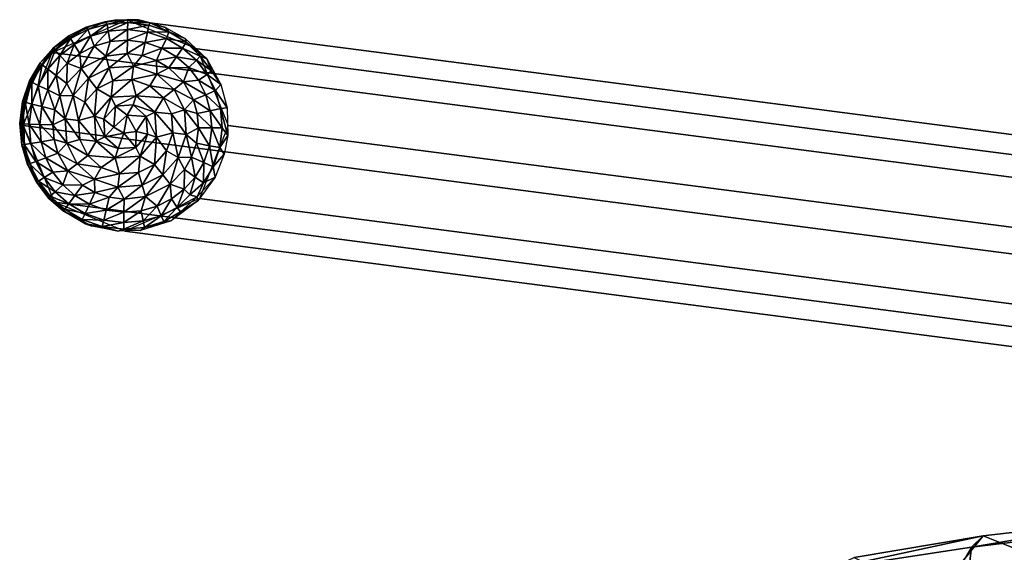
# Model space of a CAD drawing. Units: inches. Extents: x -10.8 to 9.6, y -11.8 to 11.8.
# Drawn here: x -8.9 to -5.9, y 9.4 to 11 of the extents above; entities that cross this region are included whole.
import ezdxf

# ---------------------------------------------------------------- set-up
doc = ezdxf.new("R2010")
doc.units = ezdxf.units.IN
doc.header["$MEASUREMENT"] = 0
for name, color, linetype in [('SEAT-BASE', 5, 'Continuous'), ('SEAT-GLIDE', 5, 'Continuous'), ('SEAT-SHELL', 5, 'Continuous')]:
    doc.layers.add(name, color=color, linetype=linetype)

msp = doc.modelspace()

# ---------------------------------------------------------------- linework, layer by layer
at = {"layer": 'SEAT-BASE'}
for points, invisible_edges in [([(-4.7944, 10.3511, 15.7576), (-8.7663, 10.867, 0.3817), (-8.5445, 10.9649, 0.3277)], 12), ([(-6.461, 10.6943, 8.3933), (-4.7944, 10.3511, 15.7576), (-8.5445, 10.9649, 0.3277)], 3), ([(-6.461, 10.6943, 8.3933), (-8.5445, 10.9649, 0.3277), (-8.3351, 10.8782, 0.2707)], 12), ([(-6.5359, 10.6446, 7.2359), (-8.3351, 10.8782, 0.2707), (-8.2421, 10.6501, 0.239)], 12), ([(-6.5359, 10.6446, 7.2359), (-6.461, 10.6943, 8.3933), (-8.3351, 10.8782, 0.2707)], 3), ([(-4.7944, 10.3511, 15.7576), (-8.852, 10.6501, 0.3966), (-8.7663, 10.867, 0.3817)], 1), ([(-4.5726, 10.449, 15.7035), (-6.461, 10.6943, 8.3933), (-6.5359, 10.6446, 7.2359)], 14), ([(-4.5726, 10.449, 15.7035), (-4.7944, 10.3511, 15.7576), (-6.461, 10.6943, 8.3933)], 3), ([(-6.4268, 10.3351, 9.7861), (-8.852, 10.6501, 0.3966), (-4.7944, 10.3511, 15.7576)], 14), ([(-6.4268, 10.3351, 9.7861), (-8.759, 10.4219, 0.3649), (-8.852, 10.6501, 0.3966)], 1), ([(-6.6593, 10.2165, 6.7124), (-8.2421, 10.6501, 0.239), (-8.3278, 10.4331, 0.2539)], 1), ([(-4.2702, 10.1342, 15.6149), (-4.3631, 10.3623, 15.647), (-8.2421, 10.6501, 0.239)], 3), ([(-4.2702, 10.1342, 15.6149), (-8.2421, 10.6501, 0.239), (-6.6593, 10.2165, 6.7124)], 14), ([(-4.3631, 10.3623, 15.647), (-6.5359, 10.6446, 7.2359), (-8.2421, 10.6501, 0.239)], 14), ([(-4.3631, 10.3623, 15.647), (-4.5726, 10.449, 15.7035), (-6.5359, 10.6446, 7.2359)], 3), ([(-6.6593, 10.2165, 6.7124), (-8.3278, 10.4331, 0.2539), (-8.5496, 10.3353, 0.3079)], 12), ([(-4.787, 9.9061, 15.7413), (-4.5777, 9.8194, 15.684), (-8.759, 10.4219, 0.3649)], 3), ([(-6.5762, 10.0789, 7.9474), (-8.5496, 10.3353, 0.3079), (-8.759, 10.4219, 0.3649)], 12), ([(-4.787, 9.9061, 15.7413), (-8.759, 10.4219, 0.3649), (-6.4268, 10.3351, 9.7861)], 14), ([(-4.5777, 9.8194, 15.684), (-6.5762, 10.0789, 7.9474), (-8.759, 10.4219, 0.3649)], 14), ([(-4.8801, 10.1342, 15.7725), (-6.4268, 10.3351, 9.7861), (-4.7944, 10.3511, 15.7576)], 14), ([(-6.5762, 10.0789, 7.9474), (-6.6593, 10.2165, 6.7124), (-8.5496, 10.3353, 0.3079)], 3), ([(-4.8801, 10.1342, 15.7725), (-4.787, 9.9061, 15.7413), (-6.4268, 10.3351, 9.7861)], 3), ([(-4.3558, 9.9173, 15.6302), (-4.2702, 10.1342, 15.6149), (-6.6593, 10.2165, 6.7124)], 3), ([(-4.3558, 9.9173, 15.6302), (-6.6593, 10.2165, 6.7124), (-6.5762, 10.0789, 7.9474)], 14), ([(-4.5777, 9.8194, 15.684), (-4.3558, 9.9173, 15.6302), (-6.5762, 10.0789, 7.9474)], 3)]:
    msp.add_3dface(points, dxfattribs=dict(at, invisible_edges=invisible_edges))
at = {"layer": 'SEAT-GLIDE'}
for points in [[(-8.6646, 10.943, 0.3093), (-8.6099, 10.959, 0.3028), (-8.6601, 10.9354, 0.2437)], [(-8.6099, 10.959, 0.3028), (-8.6646, 10.943, 0.3093), (-8.6519, 10.9459, 0.3548)], [(-8.6099, 10.959, 0.3028), (-8.603, 10.9518, 0.2433), (-8.6601, 10.9354, 0.2437)], [(-8.6519, 10.9459, 0.3548), (-8.5801, 10.9632, 0.3368), (-8.6099, 10.959, 0.3028)], [(-8.5426, 10.9644, 0.2923), (-8.6099, 10.959, 0.3028), (-8.5801, 10.9632, 0.3368)], [(-8.6099, 10.959, 0.3028), (-8.5426, 10.9644, 0.2923), (-8.603, 10.9518, 0.2433)], [(-8.5426, 10.9644, 0.2923), (-8.5413, 10.9568, 0.2432), (-8.603, 10.9518, 0.2433)], [(-8.5801, 10.9632, 0.3368), (-8.509, 10.9641, 0.3185), (-8.5426, 10.9644, 0.2923)], [(-8.4748, 10.9556, 0.2874), (-8.5426, 10.9644, 0.2923), (-8.509, 10.9641, 0.3185)], [(-8.5426, 10.9644, 0.2923), (-8.4748, 10.9556, 0.2874), (-8.5413, 10.9568, 0.2432)], [(-8.509, 10.9641, 0.3185), (-8.429, 10.9419, 0.2971), (-8.4748, 10.9556, 0.2874)], [(-8.6646, 10.943, 0.3093), (-8.7163, 10.9166, 0.3102), (-8.6519, 10.9459, 0.3548)], [(-8.7123, 10.9135, 0.3693), (-8.6519, 10.9459, 0.3548), (-8.7163, 10.9166, 0.3102)], [(-8.7163, 10.9166, 0.3102), (-8.6646, 10.943, 0.3093), (-8.7114, 10.9093, 0.2441)], [(-8.6646, 10.943, 0.3093), (-8.6601, 10.9354, 0.2437), (-8.7114, 10.9093, 0.2441)], [(-8.7114, 10.9093, 0.2441), (-8.6601, 10.9354, 0.2437), (-8.7006, 10.8913, 0.1841)], [(-8.6601, 10.9354, 0.2437), (-8.6526, 10.9155, 0.1836), (-8.7006, 10.8913, 0.1841)], [(-8.6601, 10.9354, 0.2437), (-8.603, 10.9518, 0.2433), (-8.6526, 10.9155, 0.1836)], [(-8.603, 10.9518, 0.2433), (-8.5994, 10.9308, 0.1834), (-8.6526, 10.9155, 0.1836)], [(-8.6526, 10.9155, 0.1836), (-8.5994, 10.9308, 0.1834), (-8.6413, 10.886, 0.1306)], [(-8.5994, 10.9308, 0.1834), (-8.5937, 10.8996, 0.1304), (-8.6413, 10.886, 0.1306)], [(-8.603, 10.9518, 0.2433), (-8.5413, 10.9568, 0.2432), (-8.5994, 10.9308, 0.1834)], [(-8.5413, 10.9568, 0.2432), (-8.5418, 10.9356, 0.1832), (-8.5994, 10.9308, 0.1834)], [(-8.5994, 10.9308, 0.1834), (-8.5418, 10.9356, 0.1832), (-8.5937, 10.8996, 0.1304)], [(-8.5418, 10.9356, 0.1832), (-8.5424, 10.9038, 0.1301), (-8.5937, 10.8996, 0.1304)], [(-8.5418, 10.9356, 0.1832), (-8.4821, 10.9281, 0.1831), (-8.5424, 10.9038, 0.1301)], [(-8.4821, 10.9281, 0.1831), (-8.4891, 10.8972, 0.1302), (-8.5424, 10.9038, 0.1301)], [(-8.5413, 10.9568, 0.2432), (-8.4789, 10.9488, 0.2418), (-8.5418, 10.9356, 0.1832)], [(-8.4789, 10.9488, 0.2418), (-8.4821, 10.9281, 0.1831), (-8.5418, 10.9356, 0.1832)], [(-8.4748, 10.9556, 0.2874), (-8.4789, 10.9488, 0.2418), (-8.5413, 10.9568, 0.2432)], [(-8.4821, 10.9281, 0.1831), (-8.4264, 10.9089, 0.1833), (-8.4891, 10.8972, 0.1302)], [(-8.4789, 10.9488, 0.2418), (-8.4191, 10.9292, 0.244), (-8.4821, 10.9281, 0.1831)], [(-8.4191, 10.9292, 0.244), (-8.4264, 10.9089, 0.1833), (-8.4821, 10.9281, 0.1831)], [(-8.4191, 10.9292, 0.244), (-8.4789, 10.9488, 0.2418), (-8.4748, 10.9556, 0.2874)], [(-8.4191, 10.9292, 0.244), (-8.4748, 10.9556, 0.2874), (-8.429, 10.9419, 0.2971)], [(-8.429, 10.9419, 0.2971), (-8.3701, 10.9087, 0.2808), (-8.4191, 10.9292, 0.244)], [(-8.4191, 10.9292, 0.244), (-8.3675, 10.8979, 0.2407), (-8.4264, 10.9089, 0.1833)], [(-8.3675, 10.8979, 0.2407), (-8.4191, 10.9292, 0.244), (-8.3701, 10.9087, 0.2808)], [(-8.7623, 10.881, 0.3107), (-8.7163, 10.9166, 0.3102), (-8.7568, 10.8743, 0.2446)], [(-8.7123, 10.9135, 0.3693), (-8.7163, 10.9166, 0.3102), (-8.7623, 10.881, 0.3107)], [(-8.7582, 10.8766, 0.3799), (-8.7123, 10.9135, 0.3693), (-8.7623, 10.881, 0.3107)], [(-8.7163, 10.9166, 0.3102), (-8.7114, 10.9093, 0.2441), (-8.7568, 10.8743, 0.2446)], [(-8.7568, 10.8743, 0.2446), (-8.7114, 10.9093, 0.2441), (-8.7429, 10.8586, 0.1845)], [(-8.7114, 10.9093, 0.2441), (-8.7006, 10.8913, 0.1841), (-8.7429, 10.8586, 0.1845)], [(-8.7006, 10.8913, 0.1841), (-8.6526, 10.9155, 0.1836), (-8.684, 10.8643, 0.131)], [(-8.6526, 10.9155, 0.1836), (-8.6413, 10.886, 0.1306), (-8.684, 10.8643, 0.131)], [(-8.6413, 10.886, 0.1306), (-8.5937, 10.8996, 0.1304), (-8.6066, 10.8562, 0.0855)], [(-8.5424, 10.9038, 0.1301), (-8.5431, 10.8639, 0.0858), (-8.6066, 10.8562, 0.0855)], [(-8.5937, 10.8996, 0.1304), (-8.5424, 10.9038, 0.1301), (-8.6066, 10.8562, 0.0855)], [(-8.5424, 10.9038, 0.1301), (-8.4891, 10.8972, 0.1302), (-8.5431, 10.8639, 0.0858)], [(-8.4264, 10.9089, 0.1833), (-8.4396, 10.88, 0.1302), (-8.4891, 10.8972, 0.1302)], [(-8.4264, 10.9089, 0.1833), (-8.3779, 10.8803, 0.1835), (-8.4396, 10.88, 0.1302)], [(-8.3675, 10.8979, 0.2407), (-8.3779, 10.8803, 0.1835), (-8.4264, 10.9089, 0.1833)], [(-8.3701, 10.9087, 0.2808), (-8.3064, 10.8482, 0.2623), (-8.3675, 10.8979, 0.2407)], [(-8.8051, 10.8166, 0.39), (-8.7582, 10.8766, 0.3799), (-8.781, 10.8566, 0.3625)], [(-8.781, 10.8566, 0.3625), (-8.7623, 10.881, 0.3107), (-8.8021, 10.8362, 0.3113)], [(-8.8021, 10.8362, 0.3113), (-8.7623, 10.881, 0.3107), (-8.7956, 10.8307, 0.2452)], [(-8.7623, 10.881, 0.3107), (-8.7568, 10.8743, 0.2446), (-8.7956, 10.8307, 0.2452)], [(-8.7956, 10.8307, 0.2452), (-8.7568, 10.8743, 0.2446), (-8.7791, 10.8179, 0.1851)], [(-8.781, 10.8566, 0.3625), (-8.7582, 10.8766, 0.3799), (-8.7623, 10.881, 0.3107)], [(-8.7568, 10.8743, 0.2446), (-8.7429, 10.8586, 0.1845), (-8.7791, 10.8179, 0.1851)], [(-8.7429, 10.8586, 0.1845), (-8.7006, 10.8913, 0.1841), (-8.7217, 10.8354, 0.1314)], [(-8.7006, 10.8913, 0.1841), (-8.684, 10.8643, 0.131), (-8.7217, 10.8354, 0.1314)], [(-8.684, 10.8643, 0.131), (-8.6413, 10.886, 0.1306), (-8.6797, 10.8194, 0.0862)], [(-8.6413, 10.886, 0.1306), (-8.6066, 10.8562, 0.0855), (-8.6797, 10.8194, 0.0862)], [(-8.4891, 10.8972, 0.1302), (-8.4981, 10.8582, 0.0858), (-8.5431, 10.8639, 0.0858)], [(-8.4891, 10.8972, 0.1302), (-8.4396, 10.88, 0.1302), (-8.4981, 10.8582, 0.0858)], [(-8.4396, 10.88, 0.1302), (-8.4561, 10.8437, 0.0859), (-8.4981, 10.8582, 0.0858)], [(-8.4396, 10.88, 0.1302), (-8.3963, 10.8545, 0.1305), (-8.4561, 10.8437, 0.0859)], [(-8.3779, 10.8803, 0.1835), (-8.3963, 10.8545, 0.1305), (-8.4396, 10.88, 0.1302)], [(-8.3779, 10.8803, 0.1835), (-8.3372, 10.8441, 0.1838), (-8.3963, 10.8545, 0.1305)], [(-8.3675, 10.8979, 0.2407), (-8.326, 10.8564, 0.2288), (-8.3779, 10.8803, 0.1835)], [(-8.326, 10.8564, 0.2288), (-8.3372, 10.8441, 0.1838), (-8.3779, 10.8803, 0.1835)], [(-8.3064, 10.8482, 0.2623), (-8.326, 10.8564, 0.2288), (-8.3675, 10.8979, 0.2407)], [(-8.8051, 10.8166, 0.39), (-8.781, 10.8566, 0.3625), (-8.8021, 10.8362, 0.3113)], [(-8.7791, 10.8179, 0.1851), (-8.7429, 10.8586, 0.1845), (-8.754, 10.799, 0.1319)], [(-8.7429, 10.8586, 0.1845), (-8.7217, 10.8354, 0.1314), (-8.754, 10.799, 0.1319)], [(-8.7217, 10.8354, 0.1314), (-8.684, 10.8643, 0.131), (-8.6797, 10.8194, 0.0862)], [(-8.6797, 10.8194, 0.0862), (-8.6066, 10.8562, 0.0855), (-8.6581, 10.7911, 0.0583)], [(-8.6066, 10.8562, 0.0855), (-8.597, 10.8218, 0.0578), (-8.6581, 10.7911, 0.0583)], [(-8.6066, 10.8562, 0.0855), (-8.5431, 10.8639, 0.0858), (-8.597, 10.8218, 0.0578)], [(-8.5431, 10.8639, 0.0858), (-8.5243, 10.827, 0.0574), (-8.597, 10.8218, 0.0578)], [(-8.5431, 10.8639, 0.0858), (-8.4981, 10.8582, 0.0858), (-8.5243, 10.827, 0.0574)], [(-8.4981, 10.8582, 0.0858), (-8.4561, 10.8437, 0.0859), (-8.5243, 10.827, 0.0574)], [(-8.4561, 10.8437, 0.0859), (-8.4551, 10.8033, 0.0577), (-8.5243, 10.827, 0.0574)], [(-8.3963, 10.8545, 0.1305), (-8.4195, 10.822, 0.0861), (-8.4561, 10.8437, 0.0859)], [(-8.4561, 10.8437, 0.0859), (-8.4195, 10.822, 0.0861), (-8.4551, 10.8033, 0.0577)], [(-8.3963, 10.8545, 0.1305), (-8.36, 10.8222, 0.1308), (-8.4195, 10.822, 0.0861)], [(-8.3372, 10.8441, 0.1838), (-8.36, 10.8222, 0.1308), (-8.3963, 10.8545, 0.1305)], [(-8.3372, 10.8441, 0.1838), (-8.3046, 10.8018, 0.1843), (-8.36, 10.8222, 0.1308)], [(-8.326, 10.8564, 0.2288), (-8.2916, 10.8125, 0.2297), (-8.3372, 10.8441, 0.1838)], [(-8.2916, 10.8125, 0.2297), (-8.3046, 10.8018, 0.1843), (-8.3372, 10.8441, 0.1838)], [(-8.2916, 10.8125, 0.2297), (-8.326, 10.8564, 0.2288), (-8.3064, 10.8482, 0.2623)], [(-8.3064, 10.8482, 0.2623), (-8.2646, 10.7721, 0.2489), (-8.2916, 10.8125, 0.2297)], [(-8.8336, 10.7828, 0.3119), (-8.8021, 10.8362, 0.3113), (-8.8263, 10.7787, 0.2458)], [(-8.8051, 10.8166, 0.39), (-8.8021, 10.8362, 0.3113), (-8.8336, 10.7828, 0.3119)], [(-8.8303, 10.7807, 0.3641), (-8.8051, 10.8166, 0.39), (-8.8336, 10.7828, 0.3119)], [(-8.8324, 10.7601, 0.3952), (-8.8051, 10.8166, 0.39), (-8.8303, 10.7807, 0.3641)], [(-8.8021, 10.8362, 0.3113), (-8.7956, 10.8307, 0.2452), (-8.8263, 10.7787, 0.2458)], [(-8.8263, 10.7787, 0.2458), (-8.7956, 10.8307, 0.2452), (-8.8077, 10.7694, 0.1857)], [(-8.7956, 10.8307, 0.2452), (-8.7791, 10.8179, 0.1851), (-8.8077, 10.7694, 0.1857)], [(-8.8077, 10.7694, 0.1857), (-8.7791, 10.8179, 0.1851), (-8.7795, 10.7558, 0.1324)], [(-8.7791, 10.8179, 0.1851), (-8.754, 10.799, 0.1319), (-8.7795, 10.7558, 0.1324)], [(-8.754, 10.799, 0.1319), (-8.7217, 10.8354, 0.1314), (-8.7222, 10.7754, 0.0872)], [(-8.7217, 10.8354, 0.1314), (-8.6797, 10.8194, 0.0862), (-8.7222, 10.7754, 0.0872)], [(-8.7222, 10.7754, 0.0872), (-8.6797, 10.8194, 0.0862), (-8.7038, 10.7396, 0.0589)], [(-8.6797, 10.8194, 0.0862), (-8.6581, 10.7911, 0.0583), (-8.7038, 10.7396, 0.0589)], [(-8.6581, 10.7911, 0.0583), (-8.597, 10.8218, 0.0578), (-8.6337, 10.7593, 0.0346)], [(-8.597, 10.8218, 0.0578), (-8.5859, 10.7832, 0.0342), (-8.6337, 10.7593, 0.0346)], [(-8.597, 10.8218, 0.0578), (-8.5243, 10.827, 0.0574), (-8.5859, 10.7832, 0.0342)], [(-8.5243, 10.827, 0.0574), (-8.5293, 10.7873, 0.034), (-8.5859, 10.7832, 0.0342)], [(-8.5243, 10.827, 0.0574), (-8.4551, 10.8033, 0.0577), (-8.5293, 10.7873, 0.034)], [(-8.4195, 10.822, 0.0861), (-8.3754, 10.7796, 0.086), (-8.4551, 10.8033, 0.0577)], [(-8.36, 10.8222, 0.1308), (-8.3754, 10.7796, 0.086), (-8.4195, 10.822, 0.0861)], [(-8.36, 10.8222, 0.1308), (-8.331, 10.7845, 0.1312), (-8.3754, 10.7796, 0.086)], [(-8.3046, 10.8018, 0.1843), (-8.331, 10.7845, 0.1312), (-8.36, 10.8222, 0.1308)], [(-8.2916, 10.8125, 0.2297), (-8.2646, 10.7721, 0.2489), (-8.3046, 10.8018, 0.1843)], [(-8.8547, 10.7216, 0.3127), (-8.8336, 10.7828, 0.3119), (-8.8469, 10.7191, 0.2466)], [(-8.8303, 10.7807, 0.3641), (-8.8336, 10.7828, 0.3119), (-8.8547, 10.7216, 0.3127)], [(-8.8336, 10.7828, 0.3119), (-8.8263, 10.7787, 0.2458), (-8.8469, 10.7191, 0.2466)], [(-8.7795, 10.7558, 0.1324), (-8.754, 10.799, 0.1319), (-8.7438, 10.7388, 0.0877)], [(-8.754, 10.799, 0.1319), (-8.7222, 10.7754, 0.0872), (-8.7438, 10.7388, 0.0877)], [(-8.7038, 10.7396, 0.0589), (-8.6581, 10.7911, 0.0583), (-8.6694, 10.7192, 0.0351)], [(-8.6581, 10.7911, 0.0583), (-8.6337, 10.7593, 0.0346), (-8.6694, 10.7192, 0.0351)], [(-8.6337, 10.7593, 0.0346), (-8.5859, 10.7832, 0.0342), (-8.591, 10.7341, 0.0167)], [(-8.5859, 10.7832, 0.0342), (-8.5293, 10.7873, 0.034), (-8.591, 10.7341, 0.0167)], [(-8.5293, 10.7873, 0.034), (-8.5162, 10.7387, 0.0163), (-8.591, 10.7341, 0.0167)], [(-8.4551, 10.8033, 0.0577), (-8.4752, 10.7686, 0.0341), (-8.5293, 10.7873, 0.034)], [(-8.5293, 10.7873, 0.034), (-8.4752, 10.7686, 0.0341), (-8.5162, 10.7387, 0.0163)], [(-8.4551, 10.8033, 0.0577), (-8.4035, 10.7576, 0.0582), (-8.4752, 10.7686, 0.0341)], [(-8.3754, 10.7796, 0.086), (-8.4035, 10.7576, 0.0582), (-8.4551, 10.8033, 0.0577)], [(-8.331, 10.7845, 0.1312), (-8.3093, 10.7417, 0.1316), (-8.3754, 10.7796, 0.086)], [(-8.3046, 10.8018, 0.1843), (-8.2803, 10.7538, 0.1847), (-8.331, 10.7845, 0.1312)], [(-8.2803, 10.7538, 0.1847), (-8.3093, 10.7417, 0.1316), (-8.331, 10.7845, 0.1312)], [(-8.2646, 10.7721, 0.2489), (-8.2803, 10.7538, 0.1847), (-8.3046, 10.8018, 0.1843)], [(-8.8509, 10.7201, 0.3647), (-8.8303, 10.7807, 0.3641), (-8.8547, 10.7216, 0.3127)], [(-8.8303, 10.7807, 0.3641), (-8.8509, 10.7201, 0.3647), (-8.8324, 10.7601, 0.3952)], [(-8.8506, 10.687, 0.3974), (-8.8324, 10.7601, 0.3952), (-8.8509, 10.7201, 0.3647)], [(-8.8469, 10.7191, 0.2466), (-8.8263, 10.7787, 0.2458), (-8.8269, 10.7138, 0.1863)], [(-8.8263, 10.7787, 0.2458), (-8.8077, 10.7694, 0.1857), (-8.8269, 10.7138, 0.1863)], [(-8.8269, 10.7138, 0.1863), (-8.8077, 10.7694, 0.1857), (-8.7967, 10.7062, 0.133)], [(-8.8077, 10.7694, 0.1857), (-8.7795, 10.7558, 0.1324), (-8.7967, 10.7062, 0.133)], [(-8.7967, 10.7062, 0.133), (-8.7795, 10.7558, 0.1324), (-8.7583, 10.6969, 0.0882)], [(-8.7795, 10.7558, 0.1324), (-8.7438, 10.7388, 0.0877), (-8.7583, 10.6969, 0.0882)], [(-8.7438, 10.7388, 0.0877), (-8.7222, 10.7754, 0.0872), (-8.7038, 10.7396, 0.0589)], [(-8.6694, 10.7192, 0.0351), (-8.6337, 10.7593, 0.0346), (-8.6398, 10.6781, 0.0173)], [(-8.6337, 10.7593, 0.0346), (-8.591, 10.7341, 0.0167), (-8.6398, 10.6781, 0.0173)], [(-8.4752, 10.7686, 0.0341), (-8.4351, 10.7328, 0.0345), (-8.5162, 10.7387, 0.0163)], [(-8.4035, 10.7576, 0.0582), (-8.4351, 10.7328, 0.0345), (-8.4752, 10.7686, 0.0341)], [(-8.4035, 10.7576, 0.0582), (-8.3728, 10.6964, 0.0588), (-8.4351, 10.7328, 0.0345)], [(-8.3754, 10.7796, 0.086), (-8.346, 10.7266, 0.087), (-8.4035, 10.7576, 0.0582)], [(-8.346, 10.7266, 0.087), (-8.3728, 10.6964, 0.0588), (-8.4035, 10.7576, 0.0582)], [(-8.3093, 10.7417, 0.1316), (-8.346, 10.7266, 0.087), (-8.3754, 10.7796, 0.086)], [(-8.2803, 10.7538, 0.1847), (-8.265, 10.7005, 0.1853), (-8.3093, 10.7417, 0.1316)], [(-8.2646, 10.7721, 0.2489), (-8.2451, 10.7031, 0.2416), (-8.2803, 10.7538, 0.1847)], [(-8.2451, 10.7031, 0.2416), (-8.265, 10.7005, 0.1853), (-8.2803, 10.7538, 0.1847)], [(-8.7583, 10.6969, 0.0882), (-8.7438, 10.7388, 0.0877), (-8.7275, 10.6703, 0.0596)], [(-8.7438, 10.7388, 0.0877), (-8.7038, 10.7396, 0.0589), (-8.7275, 10.6703, 0.0596)], [(-8.7275, 10.6703, 0.0596), (-8.7038, 10.7396, 0.0589), (-8.6882, 10.6652, 0.0357)], [(-8.7038, 10.7396, 0.0589), (-8.6694, 10.7192, 0.0351), (-8.6882, 10.6652, 0.0357)], [(-8.6398, 10.6781, 0.0173), (-8.591, 10.7341, 0.0167), (-8.6125, 10.6688, 0.0099)], [(-8.591, 10.7341, 0.0167), (-8.578, 10.7079, 0.0094), (-8.6125, 10.6688, 0.0099)], [(-8.591, 10.7341, 0.0167), (-8.5162, 10.7387, 0.0163), (-8.578, 10.7079, 0.0094)], [(-8.5162, 10.7387, 0.0163), (-8.5254, 10.7113, 0.0092), (-8.578, 10.7079, 0.0094)], [(-8.5162, 10.7387, 0.0163), (-8.4602, 10.6899, 0.017), (-8.5254, 10.7113, 0.0092)], [(-8.4351, 10.7328, 0.0345), (-8.4602, 10.6899, 0.017), (-8.5162, 10.7387, 0.0163)], [(-8.4351, 10.7328, 0.0345), (-8.4112, 10.6851, 0.035), (-8.4602, 10.6899, 0.017)], [(-8.3728, 10.6964, 0.0588), (-8.4112, 10.6851, 0.035), (-8.4351, 10.7328, 0.0345)], [(-8.346, 10.7266, 0.087), (-8.3345, 10.6863, 0.0875), (-8.3728, 10.6964, 0.0588)], [(-8.3093, 10.7417, 0.1316), (-8.2957, 10.6942, 0.1321), (-8.346, 10.7266, 0.087)], [(-8.2957, 10.6942, 0.1321), (-8.3345, 10.6863, 0.0875), (-8.346, 10.7266, 0.087)], [(-8.265, 10.7005, 0.1853), (-8.2957, 10.6942, 0.1321), (-8.3093, 10.7417, 0.1316)], [(-8.8628, 10.6559, 0.3135), (-8.8547, 10.7216, 0.3127), (-8.8548, 10.6551, 0.2473)], [(-8.8509, 10.7201, 0.3647), (-8.8547, 10.7216, 0.3127), (-8.8628, 10.6559, 0.3135)], [(-8.8587, 10.6555, 0.3659), (-8.8509, 10.7201, 0.3647), (-8.8628, 10.6559, 0.3135)], [(-8.8509, 10.7201, 0.3647), (-8.8587, 10.6555, 0.3659), (-8.8506, 10.687, 0.3974)], [(-8.8547, 10.7216, 0.3127), (-8.8469, 10.7191, 0.2466), (-8.8548, 10.6551, 0.2473)], [(-8.8548, 10.6551, 0.2473), (-8.8469, 10.7191, 0.2466), (-8.8344, 10.6541, 0.187)], [(-8.8469, 10.7191, 0.2466), (-8.8269, 10.7138, 0.1863), (-8.8344, 10.6541, 0.187)], [(-8.8344, 10.6541, 0.187), (-8.8269, 10.7138, 0.1863), (-8.8033, 10.653, 0.1336)], [(-8.8269, 10.7138, 0.1863), (-8.7967, 10.7062, 0.133), (-8.8033, 10.653, 0.1336)], [(-8.8033, 10.653, 0.1336), (-8.7967, 10.7062, 0.133), (-8.764, 10.6519, 0.0887)], [(-8.7967, 10.7062, 0.133), (-8.7583, 10.6969, 0.0882), (-8.764, 10.6519, 0.0887)], [(-8.764, 10.6519, 0.0887), (-8.7583, 10.6969, 0.0882), (-8.7275, 10.6703, 0.0596)], [(-8.6882, 10.6652, 0.0357), (-8.6694, 10.7192, 0.0351), (-8.6398, 10.6781, 0.0173)], [(-8.6125, 10.6688, 0.0099), (-8.578, 10.7079, 0.0094), (-8.5829, 10.6448, 0.0045)], [(-8.578, 10.7079, 0.0094), (-8.5427, 10.6807, 0.0037), (-8.5829, 10.6448, 0.0045)], [(-8.578, 10.7079, 0.0094), (-8.5254, 10.7113, 0.0092), (-8.5427, 10.6807, 0.0037)], [(-8.5254, 10.7113, 0.0092), (-8.4863, 10.6767, 0.0096), (-8.5427, 10.6807, 0.0037)], [(-8.4602, 10.6899, 0.017), (-8.4863, 10.6767, 0.0096), (-8.5254, 10.7113, 0.0092)], [(-8.3728, 10.6964, 0.0588), (-8.3676, 10.6238, 0.0594), (-8.4112, 10.6851, 0.035)], [(-8.331, 10.643, 0.0879), (-8.3676, 10.6238, 0.0594), (-8.3728, 10.6964, 0.0588)], [(-8.3345, 10.6863, 0.0875), (-8.331, 10.643, 0.0879), (-8.3728, 10.6964, 0.0588)], [(-8.2957, 10.6942, 0.1321), (-8.2915, 10.6428, 0.1327), (-8.3345, 10.6863, 0.0875)], [(-8.265, 10.7005, 0.1853), (-8.26, 10.6431, 0.1865), (-8.2957, 10.6942, 0.1321)], [(-8.26, 10.6431, 0.1865), (-8.2915, 10.6428, 0.1327), (-8.2957, 10.6942, 0.1321)], [(-8.2451, 10.7031, 0.2416), (-8.2431, 10.6207, 0.2383), (-8.265, 10.7005, 0.1853)], [(-8.2431, 10.6207, 0.2383), (-8.26, 10.6431, 0.1865), (-8.265, 10.7005, 0.1853)], [(-8.8474, 10.5829, 0.3931), (-8.8506, 10.687, 0.3974), (-8.8587, 10.6555, 0.3659)], [(-8.764, 10.6519, 0.0887), (-8.7275, 10.6703, 0.0596), (-8.7223, 10.5977, 0.0607)], [(-8.7275, 10.6703, 0.0596), (-8.6882, 10.6652, 0.0357), (-8.6841, 10.6085, 0.0364)], [(-8.7223, 10.5977, 0.0607), (-8.7275, 10.6703, 0.0596), (-8.6841, 10.6085, 0.0364)], [(-8.6882, 10.6652, 0.0357), (-8.6398, 10.6781, 0.0173), (-8.6352, 10.6032, 0.0183)], [(-8.6841, 10.6085, 0.0364), (-8.6882, 10.6652, 0.0357), (-8.6352, 10.6032, 0.0183)], [(-8.6398, 10.6781, 0.0173), (-8.6125, 10.6688, 0.0099), (-8.6091, 10.6162, 0.0105)], [(-8.6352, 10.6032, 0.0183), (-8.6398, 10.6781, 0.0173), (-8.6091, 10.6162, 0.0105)], [(-8.6091, 10.6162, 0.0105), (-8.6125, 10.6688, 0.0099), (-8.5829, 10.6448, 0.0045)], [(-8.5829, 10.6448, 0.0045), (-8.5427, 10.6807, 0.0037), (-8.5525, 10.6273, 0.0031)], [(-8.5427, 10.6807, 0.0037), (-8.5158, 10.632, 0.0044), (-8.5525, 10.6273, 0.0031)], [(-8.4863, 10.6767, 0.0096), (-8.5158, 10.632, 0.0044), (-8.5427, 10.6807, 0.0037)], [(-8.4863, 10.6767, 0.0096), (-8.4829, 10.6242, 0.0101), (-8.5158, 10.632, 0.0044)], [(-8.4602, 10.6899, 0.017), (-8.4555, 10.6151, 0.0176), (-8.4863, 10.6767, 0.0096)], [(-8.4555, 10.6151, 0.0176), (-8.4829, 10.6242, 0.0101), (-8.4863, 10.6767, 0.0096)], [(-8.4112, 10.6851, 0.035), (-8.4071, 10.6284, 0.0356), (-8.4602, 10.6899, 0.017)], [(-8.4071, 10.6284, 0.0356), (-8.4555, 10.6151, 0.0176), (-8.4602, 10.6899, 0.017)], [(-8.3676, 10.6238, 0.0594), (-8.4071, 10.6284, 0.0356), (-8.4112, 10.6851, 0.035)], [(-8.2915, 10.6428, 0.1327), (-8.331, 10.643, 0.0879), (-8.3345, 10.6863, 0.0875)], [(-8.8628, 10.6559, 0.3135), (-8.8548, 10.6551, 0.2473), (-8.8497, 10.5934, 0.248)], [(-8.856, 10.5919, 0.3479), (-8.8628, 10.6559, 0.3135), (-8.8564, 10.5927, 0.2971)], [(-8.8587, 10.6555, 0.3659), (-8.8628, 10.6559, 0.3135), (-8.856, 10.5919, 0.3479)], [(-8.8564, 10.5927, 0.2971), (-8.8628, 10.6559, 0.3135), (-8.8497, 10.5934, 0.248)], [(-8.8587, 10.6555, 0.3659), (-8.856, 10.5919, 0.3479), (-8.8474, 10.5829, 0.3931)], [(-8.8497, 10.5934, 0.248), (-8.8548, 10.6551, 0.2473), (-8.8296, 10.5965, 0.1877)], [(-8.8548, 10.6551, 0.2473), (-8.8344, 10.6541, 0.187), (-8.8296, 10.5965, 0.1877)], [(-8.8344, 10.6541, 0.187), (-8.8033, 10.653, 0.1336), (-8.7992, 10.6016, 0.1342)], [(-8.8296, 10.5965, 0.1877), (-8.8344, 10.6541, 0.187), (-8.7992, 10.6016, 0.1342)], [(-8.8033, 10.653, 0.1336), (-8.764, 10.6519, 0.0887), (-8.7605, 10.6084, 0.0892)], [(-8.7992, 10.6016, 0.1342), (-8.8033, 10.653, 0.1336), (-8.7605, 10.6084, 0.0892)], [(-8.7605, 10.6084, 0.0892), (-8.764, 10.6519, 0.0887), (-8.7223, 10.5977, 0.0607)], [(-8.6091, 10.6162, 0.0105), (-8.5829, 10.6448, 0.0045), (-8.5525, 10.6273, 0.0031)], [(-8.331, 10.643, 0.0879), (-8.3367, 10.5979, 0.0885), (-8.3676, 10.6238, 0.0594)], [(-8.2982, 10.5896, 0.1333), (-8.3367, 10.5979, 0.0885), (-8.331, 10.643, 0.0879)], [(-8.2915, 10.6428, 0.1327), (-8.2982, 10.5896, 0.1333), (-8.331, 10.643, 0.0879)], [(-8.2668, 10.5844, 0.188), (-8.2982, 10.5896, 0.1333), (-8.2915, 10.6428, 0.1327)], [(-8.26, 10.6431, 0.1865), (-8.2668, 10.5844, 0.188), (-8.2915, 10.6428, 0.1327)], [(-8.2668, 10.5844, 0.188), (-8.26, 10.6431, 0.1865), (-8.2431, 10.6207, 0.2383)], [(-8.7992, 10.6016, 0.1342), (-8.7605, 10.6084, 0.0892), (-8.749, 10.5682, 0.0897)], [(-8.749, 10.5682, 0.0897), (-8.7605, 10.6084, 0.0892), (-8.7223, 10.5977, 0.0607)], [(-8.7223, 10.5977, 0.0607), (-8.6841, 10.6085, 0.0364), (-8.6602, 10.5608, 0.0369)], [(-8.6602, 10.5608, 0.0369), (-8.6841, 10.6085, 0.0364), (-8.6352, 10.6032, 0.0183)], [(-8.6352, 10.6032, 0.0183), (-8.6091, 10.6162, 0.0105), (-8.57, 10.5817, 0.0108)], [(-8.57, 10.5817, 0.0108), (-8.6091, 10.6162, 0.0105), (-8.5525, 10.6273, 0.0031)], [(-8.5174, 10.5851, 0.0107), (-8.57, 10.5817, 0.0108), (-8.5525, 10.6273, 0.0031)], [(-8.5174, 10.5851, 0.0107), (-8.5525, 10.6273, 0.0031), (-8.5158, 10.632, 0.0044)], [(-8.4829, 10.6242, 0.0101), (-8.5174, 10.5851, 0.0107), (-8.5158, 10.632, 0.0044)], [(-8.5043, 10.5591, 0.0186), (-8.5174, 10.5851, 0.0107), (-8.4829, 10.6242, 0.0101)], [(-8.4555, 10.6151, 0.0176), (-8.5043, 10.5591, 0.0186), (-8.4829, 10.6242, 0.0101)], [(-8.4616, 10.5342, 0.0368), (-8.5043, 10.5591, 0.0186), (-8.4555, 10.6151, 0.0176)], [(-8.4258, 10.5744, 0.0363), (-8.4616, 10.5342, 0.0368), (-8.4555, 10.6151, 0.0176)], [(-8.4071, 10.6284, 0.0356), (-8.4258, 10.5744, 0.0363), (-8.4555, 10.6151, 0.0176)], [(-8.3914, 10.5546, 0.0604), (-8.4258, 10.5744, 0.0363), (-8.4071, 10.6284, 0.0356)], [(-8.3676, 10.6238, 0.0594), (-8.3914, 10.5546, 0.0604), (-8.4071, 10.6284, 0.0356)], [(-8.3512, 10.556, 0.089), (-8.3914, 10.5546, 0.0604), (-8.3676, 10.6238, 0.0594)], [(-8.3367, 10.5979, 0.0885), (-8.3512, 10.556, 0.089), (-8.3676, 10.6238, 0.0594)], [(-8.2431, 10.6207, 0.2383), (-8.254, 10.565, 0.2392), (-8.2668, 10.5844, 0.188)], [(-8.8564, 10.5927, 0.2971), (-8.8497, 10.5934, 0.248), (-8.8334, 10.5364, 0.2487)], [(-8.856, 10.5919, 0.3479), (-8.8564, 10.5927, 0.2971), (-8.8397, 10.5343, 0.2978)], [(-8.8397, 10.5343, 0.2978), (-8.8564, 10.5927, 0.2971), (-8.8334, 10.5364, 0.2487)], [(-8.856, 10.5919, 0.3479), (-8.8391, 10.5337, 0.3469), (-8.8474, 10.5829, 0.3931)], [(-8.8391, 10.5337, 0.3469), (-8.856, 10.5919, 0.3479), (-8.8397, 10.5343, 0.2978)], [(-8.8497, 10.5934, 0.248), (-8.8296, 10.5965, 0.1877), (-8.8144, 10.5432, 0.1883)], [(-8.8334, 10.5364, 0.2487), (-8.8497, 10.5934, 0.248), (-8.8144, 10.5432, 0.1883)], [(-8.8158, 10.4979, 0.3821), (-8.8474, 10.5829, 0.3931), (-8.8391, 10.5337, 0.3469)], [(-8.8296, 10.5965, 0.1877), (-8.7992, 10.6016, 0.1342), (-8.7855, 10.5541, 0.1348)], [(-8.8144, 10.5432, 0.1883), (-8.8296, 10.5965, 0.1877), (-8.7855, 10.5541, 0.1348)], [(-8.7855, 10.5541, 0.1348), (-8.7992, 10.6016, 0.1342), (-8.749, 10.5682, 0.0897)], [(-8.749, 10.5682, 0.0897), (-8.7223, 10.5977, 0.0607), (-8.6917, 10.5365, 0.0614)], [(-8.6917, 10.5365, 0.0614), (-8.7223, 10.5977, 0.0607), (-8.6602, 10.5608, 0.0369)], [(-8.6602, 10.5608, 0.0369), (-8.6352, 10.6032, 0.0183), (-8.5792, 10.5544, 0.0186)], [(-8.5792, 10.5544, 0.0186), (-8.6352, 10.6032, 0.0183), (-8.57, 10.5817, 0.0108)], [(-8.5792, 10.5544, 0.0186), (-8.57, 10.5817, 0.0108), (-8.5174, 10.5851, 0.0107)], [(-8.5043, 10.5591, 0.0186), (-8.5792, 10.5544, 0.0186), (-8.5174, 10.5851, 0.0107)], [(-8.3153, 10.54, 0.134), (-8.3512, 10.556, 0.089), (-8.3367, 10.5979, 0.0885)], [(-8.2982, 10.5896, 0.1333), (-8.3153, 10.54, 0.134), (-8.3367, 10.5979, 0.0885)], [(-8.2869, 10.5276, 0.1874), (-8.3153, 10.54, 0.134), (-8.2982, 10.5896, 0.1333)], [(-8.2668, 10.5844, 0.188), (-8.2869, 10.5276, 0.1874), (-8.2982, 10.5896, 0.1333)], [(-8.254, 10.565, 0.2392), (-8.2869, 10.5276, 0.1874), (-8.2668, 10.5844, 0.188)], [(-8.8144, 10.5432, 0.1883), (-8.7855, 10.5541, 0.1348), (-8.7639, 10.5114, 0.1353)], [(-8.7855, 10.5541, 0.1348), (-8.749, 10.5682, 0.0897), (-8.7196, 10.5152, 0.0898)], [(-8.7639, 10.5114, 0.1353), (-8.7855, 10.5541, 0.1348), (-8.7196, 10.5152, 0.0898)], [(-8.7196, 10.5152, 0.0898), (-8.749, 10.5682, 0.0897), (-8.6917, 10.5365, 0.0614)], [(-8.6917, 10.5365, 0.0614), (-8.6602, 10.5608, 0.0369), (-8.62, 10.525, 0.0372)], [(-8.62, 10.525, 0.0372), (-8.6602, 10.5608, 0.0369), (-8.5792, 10.5544, 0.0186)], [(-8.566, 10.5062, 0.0373), (-8.62, 10.525, 0.0372), (-8.5792, 10.5544, 0.0186)], [(-8.566, 10.5062, 0.0373), (-8.5792, 10.5544, 0.0186), (-8.5043, 10.5591, 0.0186)], [(-8.5094, 10.5103, 0.0372), (-8.566, 10.5062, 0.0373), (-8.5043, 10.5591, 0.0186)], [(-8.4616, 10.5342, 0.0368), (-8.5094, 10.5103, 0.0372), (-8.5043, 10.5591, 0.0186)], [(-8.437, 10.503, 0.0613), (-8.4616, 10.5342, 0.0368), (-8.4258, 10.5744, 0.0363)], [(-8.3914, 10.5546, 0.0604), (-8.437, 10.503, 0.0613), (-8.4258, 10.5744, 0.0363)], [(-8.4153, 10.4753, 0.0897), (-8.437, 10.503, 0.0613), (-8.3914, 10.5546, 0.0604)], [(-8.3729, 10.5194, 0.0895), (-8.4153, 10.4753, 0.0897), (-8.3914, 10.5546, 0.0604)], [(-8.3512, 10.556, 0.089), (-8.3729, 10.5194, 0.0895), (-8.3914, 10.5546, 0.0604)], [(-8.3409, 10.4968, 0.1345), (-8.3729, 10.5194, 0.0895), (-8.3512, 10.556, 0.089)], [(-8.3153, 10.54, 0.134), (-8.3409, 10.4968, 0.1345), (-8.3512, 10.556, 0.089)], [(-8.254, 10.565, 0.2392), (-8.281, 10.4965, 0.2439), (-8.2869, 10.5276, 0.1874)], [(-8.8397, 10.5343, 0.2978), (-8.8334, 10.5364, 0.2487), (-8.8073, 10.485, 0.2492)], [(-8.813, 10.4818, 0.2983), (-8.8397, 10.5343, 0.2978), (-8.8073, 10.485, 0.2492)], [(-8.8391, 10.5337, 0.3469), (-8.8397, 10.5343, 0.2978), (-8.813, 10.4818, 0.2983)], [(-8.8391, 10.5337, 0.3469), (-8.8133, 10.4831, 0.3457), (-8.8158, 10.4979, 0.3821)], [(-8.8133, 10.4831, 0.3457), (-8.8391, 10.5337, 0.3469), (-8.813, 10.4818, 0.2983)], [(-8.8334, 10.5364, 0.2487), (-8.8144, 10.5432, 0.1883), (-8.7901, 10.4953, 0.1889)], [(-8.8073, 10.485, 0.2492), (-8.8334, 10.5364, 0.2487), (-8.7901, 10.4953, 0.1889)], [(-8.7901, 10.4953, 0.1889), (-8.8144, 10.5432, 0.1883), (-8.7639, 10.5114, 0.1353)], [(-8.7196, 10.5152, 0.0898), (-8.6917, 10.5365, 0.0614), (-8.6401, 10.4909, 0.0617)], [(-8.6401, 10.4909, 0.0617), (-8.6917, 10.5365, 0.0614), (-8.62, 10.525, 0.0372)], [(-8.6401, 10.4909, 0.0617), (-8.62, 10.525, 0.0372), (-8.566, 10.5062, 0.0373)], [(-8.4982, 10.4723, 0.0617), (-8.5094, 10.5103, 0.0372), (-8.4616, 10.5342, 0.0368)], [(-8.437, 10.503, 0.0613), (-8.4982, 10.4723, 0.0617), (-8.4616, 10.5342, 0.0368)], [(-8.3732, 10.4605, 0.135), (-8.4153, 10.4753, 0.0897), (-8.3729, 10.5194, 0.0895)], [(-8.3409, 10.4968, 0.1345), (-8.3732, 10.4605, 0.135), (-8.3729, 10.5194, 0.0895)], [(-8.3155, 10.4792, 0.188), (-8.3409, 10.4968, 0.1345), (-8.3153, 10.54, 0.134)], [(-8.2869, 10.5276, 0.1874), (-8.3155, 10.4792, 0.188), (-8.3153, 10.54, 0.134)], [(-8.281, 10.4965, 0.2439), (-8.3155, 10.4792, 0.188), (-8.2869, 10.5276, 0.1874)], [(-8.7745, 10.4372, 0.3694), (-8.8158, 10.4979, 0.3821), (-8.8133, 10.4831, 0.3457)], [(-8.8073, 10.485, 0.2492), (-8.7901, 10.4953, 0.1889), (-8.7574, 10.453, 0.1892)], [(-8.7901, 10.4953, 0.1889), (-8.7639, 10.5114, 0.1353), (-8.7349, 10.4737, 0.1356)], [(-8.7574, 10.453, 0.1892), (-8.7901, 10.4953, 0.1889), (-8.7349, 10.4737, 0.1356)], [(-8.7349, 10.4737, 0.1356), (-8.7639, 10.5114, 0.1353), (-8.7196, 10.5152, 0.0898)], [(-8.7349, 10.4737, 0.1356), (-8.7196, 10.5152, 0.0898), (-8.6756, 10.4728, 0.0906)], [(-8.6756, 10.4728, 0.0906), (-8.7196, 10.5152, 0.0898), (-8.6401, 10.4909, 0.0617)], [(-8.639, 10.4511, 0.0908), (-8.6756, 10.4728, 0.0906), (-8.6401, 10.4909, 0.0617)], [(-8.5709, 10.4671, 0.0616), (-8.6401, 10.4909, 0.0617), (-8.566, 10.5062, 0.0373)], [(-8.639, 10.4511, 0.0908), (-8.6401, 10.4909, 0.0617), (-8.5709, 10.4671, 0.0616)], [(-8.5709, 10.4671, 0.0616), (-8.566, 10.5062, 0.0373), (-8.5094, 10.5103, 0.0372)], [(-8.4982, 10.4723, 0.0617), (-8.5709, 10.4671, 0.0616), (-8.5094, 10.5103, 0.0372)], [(-8.4884, 10.4386, 0.0902), (-8.4982, 10.4723, 0.0617), (-8.437, 10.503, 0.0613)], [(-8.4153, 10.4753, 0.0897), (-8.4884, 10.4386, 0.0902), (-8.437, 10.503, 0.0613)], [(-8.3566, 10.4435, 0.1749), (-8.3732, 10.4605, 0.135), (-8.3409, 10.4968, 0.1345)], [(-8.3155, 10.4792, 0.188), (-8.3566, 10.4435, 0.1749), (-8.3409, 10.4968, 0.1345)], [(-8.281, 10.4965, 0.2439), (-8.3349, 10.4377, 0.2191), (-8.3155, 10.4792, 0.188)], [(-8.281, 10.4965, 0.2439), (-8.3332, 10.4264, 0.255), (-8.3349, 10.4377, 0.2191)], [(-8.8133, 10.4831, 0.3457), (-8.813, 10.4818, 0.2983), (-8.7775, 10.4342, 0.3165)], [(-8.7745, 10.4372, 0.3694), (-8.8133, 10.4831, 0.3457), (-8.7775, 10.4342, 0.3165)], [(-8.813, 10.4818, 0.2983), (-8.8073, 10.485, 0.2492), (-8.7723, 10.4396, 0.2497)], [(-8.7775, 10.4342, 0.3165), (-8.813, 10.4818, 0.2983), (-8.7723, 10.4396, 0.2497)], [(-8.7723, 10.4396, 0.2497), (-8.8073, 10.485, 0.2492), (-8.7574, 10.453, 0.1892)], [(-8.7574, 10.453, 0.1892), (-8.7349, 10.4737, 0.1356), (-8.6986, 10.4414, 0.1359)], [(-8.6986, 10.4414, 0.1359), (-8.7349, 10.4737, 0.1356), (-8.6756, 10.4728, 0.0906)], [(-8.6986, 10.4414, 0.1359), (-8.6756, 10.4728, 0.0906), (-8.639, 10.4511, 0.0908)], [(-8.597, 10.4366, 0.0909), (-8.639, 10.4511, 0.0908), (-8.5709, 10.4671, 0.0616)], [(-8.5519, 10.4309, 0.0909), (-8.597, 10.4366, 0.0909), (-8.5709, 10.4671, 0.0616)], [(-8.5519, 10.4309, 0.0909), (-8.5709, 10.4671, 0.0616), (-8.4982, 10.4723, 0.0617)], [(-8.4884, 10.4386, 0.0902), (-8.5519, 10.4309, 0.0909), (-8.4982, 10.4723, 0.0617)], [(-8.4536, 10.4098, 0.1358), (-8.4884, 10.4386, 0.0902), (-8.4153, 10.4753, 0.0897)], [(-8.4109, 10.4315, 0.1354), (-8.4536, 10.4098, 0.1358), (-8.4153, 10.4753, 0.0897)], [(-8.3732, 10.4605, 0.135), (-8.4109, 10.4315, 0.1354), (-8.4153, 10.4753, 0.0897)], [(-8.3941, 10.4058, 0.1891), (-8.4109, 10.4315, 0.1354), (-8.3732, 10.4605, 0.135)], [(-8.3566, 10.4435, 0.1749), (-8.3941, 10.4058, 0.1891), (-8.3732, 10.4605, 0.135)], [(-8.3349, 10.4377, 0.2191), (-8.3566, 10.4435, 0.1749), (-8.3155, 10.4792, 0.188)], [(-8.7775, 10.4342, 0.3165), (-8.7723, 10.4396, 0.2497), (-8.7287, 10.4009, 0.2501)], [(-8.7775, 10.4342, 0.3165), (-8.7328, 10.3948, 0.3143), (-8.7745, 10.4372, 0.3694)], [(-8.7328, 10.3948, 0.3143), (-8.7775, 10.4342, 0.3165), (-8.7287, 10.4009, 0.2501)], [(-8.7221, 10.3901, 0.3543), (-8.7745, 10.4372, 0.3694), (-8.7328, 10.3948, 0.3143)], [(-8.7723, 10.4396, 0.2497), (-8.7574, 10.453, 0.1892), (-8.7168, 10.4168, 0.1896)], [(-8.7287, 10.4009, 0.2501), (-8.7723, 10.4396, 0.2497), (-8.7168, 10.4168, 0.1896)], [(-8.7168, 10.4168, 0.1896), (-8.7574, 10.453, 0.1892), (-8.6986, 10.4414, 0.1359)], [(-8.7168, 10.4168, 0.1896), (-8.6986, 10.4414, 0.1359), (-8.6553, 10.4159, 0.1361)], [(-8.6553, 10.4159, 0.1361), (-8.6986, 10.4414, 0.1359), (-8.639, 10.4511, 0.0908)], [(-8.6553, 10.4159, 0.1361), (-8.639, 10.4511, 0.0908), (-8.597, 10.4366, 0.0909)], [(-8.6057, 10.3987, 0.1362), (-8.6553, 10.4159, 0.1361), (-8.597, 10.4366, 0.0909)], [(-8.6057, 10.3987, 0.1362), (-8.597, 10.4366, 0.0909), (-8.5519, 10.4309, 0.0909)], [(-8.5525, 10.3921, 0.1361), (-8.6057, 10.3987, 0.1362), (-8.5519, 10.4309, 0.0909)], [(-8.5525, 10.3921, 0.1361), (-8.5519, 10.4309, 0.0909), (-8.4884, 10.4386, 0.0902)], [(-8.5012, 10.3962, 0.136), (-8.5525, 10.3921, 0.1361), (-8.4884, 10.4386, 0.0902)], [(-8.4536, 10.4098, 0.1358), (-8.5012, 10.3962, 0.136), (-8.4884, 10.4386, 0.0902)], [(-8.442, 10.3815, 0.1894), (-8.4536, 10.4098, 0.1358), (-8.4109, 10.4315, 0.1354)], [(-8.3941, 10.4058, 0.1891), (-8.442, 10.3815, 0.1894), (-8.4109, 10.4315, 0.1354)], [(-8.3349, 10.4377, 0.2191), (-8.3941, 10.4058, 0.1891), (-8.3566, 10.4435, 0.1749)], [(-8.3843, 10.393, 0.2353), (-8.3941, 10.4058, 0.1891), (-8.3349, 10.4377, 0.2191)], [(-8.3843, 10.393, 0.2353), (-8.3349, 10.4377, 0.2191), (-8.3332, 10.4264, 0.255)], [(-8.7328, 10.3948, 0.3143), (-8.7287, 10.4009, 0.2501), (-8.6767, 10.3702, 0.2502)], [(-8.7287, 10.4009, 0.2501), (-8.7168, 10.4168, 0.1896), (-8.6682, 10.3882, 0.1898)], [(-8.6767, 10.3702, 0.2502), (-8.7287, 10.4009, 0.2501), (-8.6682, 10.3882, 0.1898)], [(-8.6682, 10.3882, 0.1898), (-8.7168, 10.4168, 0.1896), (-8.6553, 10.4159, 0.1361)], [(-8.6682, 10.3882, 0.1898), (-8.6553, 10.4159, 0.1361), (-8.6057, 10.3987, 0.1362)], [(-8.4953, 10.3662, 0.1897), (-8.5012, 10.3962, 0.136), (-8.4536, 10.4098, 0.1358)], [(-8.442, 10.3815, 0.1894), (-8.4953, 10.3662, 0.1897), (-8.4536, 10.4098, 0.1358)], [(-8.4337, 10.3649, 0.2447), (-8.442, 10.3815, 0.1894), (-8.3941, 10.4058, 0.1891)], [(-8.3843, 10.393, 0.2353), (-8.4337, 10.3649, 0.2447), (-8.3941, 10.4058, 0.1891)], [(-8.3332, 10.4264, 0.255), (-8.4122, 10.367, 0.2734), (-8.3843, 10.393, 0.2353)], [(-8.6673, 10.3579, 0.3064), (-8.7328, 10.3948, 0.3143), (-8.6767, 10.3702, 0.2502)], [(-8.7328, 10.3948, 0.3143), (-8.6673, 10.3579, 0.3064), (-8.7221, 10.3901, 0.3543)], [(-8.6482, 10.3507, 0.3339), (-8.7221, 10.3901, 0.3543), (-8.6673, 10.3579, 0.3064)], [(-8.6767, 10.3702, 0.2502), (-8.6682, 10.3882, 0.1898), (-8.6126, 10.369, 0.1899)], [(-8.6126, 10.369, 0.1899), (-8.6682, 10.3882, 0.1898), (-8.6057, 10.3987, 0.1362)], [(-8.6126, 10.369, 0.1899), (-8.6057, 10.3987, 0.1362), (-8.5525, 10.3921, 0.1361)], [(-8.5529, 10.3615, 0.1899), (-8.6126, 10.369, 0.1899), (-8.5525, 10.3921, 0.1361)], [(-8.4953, 10.3662, 0.1897), (-8.5529, 10.3615, 0.1899), (-8.5012, 10.3962, 0.136)], [(-8.5529, 10.3615, 0.1899), (-8.5525, 10.3921, 0.1361), (-8.5012, 10.3962, 0.136)], [(-8.491, 10.3468, 0.2499), (-8.4953, 10.3662, 0.1897), (-8.442, 10.3815, 0.1894)], [(-8.4337, 10.3649, 0.2447), (-8.491, 10.3468, 0.2499), (-8.442, 10.3815, 0.1894)], [(-8.4122, 10.367, 0.2734), (-8.4337, 10.3649, 0.2447), (-8.3843, 10.393, 0.2353)], [(-8.6673, 10.3579, 0.3064), (-8.6767, 10.3702, 0.2502), (-8.617, 10.3496, 0.2505)], [(-8.617, 10.3496, 0.2505), (-8.6767, 10.3702, 0.2502), (-8.6126, 10.369, 0.1899)], [(-8.5702, 10.3356, 0.3132), (-8.6673, 10.3579, 0.3064), (-8.617, 10.3496, 0.2505)], [(-8.6673, 10.3579, 0.3064), (-8.5702, 10.3356, 0.3132), (-8.6482, 10.3507, 0.3339)], [(-8.617, 10.3496, 0.2505), (-8.6126, 10.369, 0.1899), (-8.5529, 10.3615, 0.1899)], [(-8.5525, 10.3414, 0.2512), (-8.617, 10.3496, 0.2505), (-8.5529, 10.3615, 0.1899)], [(-8.5702, 10.3356, 0.3132), (-8.617, 10.3496, 0.2505), (-8.5525, 10.3414, 0.2512)], [(-8.5525, 10.3414, 0.2512), (-8.5529, 10.3615, 0.1899), (-8.4953, 10.3662, 0.1897)], [(-8.491, 10.3468, 0.2499), (-8.5525, 10.3414, 0.2512), (-8.4953, 10.3662, 0.1897)], [(-8.5525, 10.3414, 0.2512), (-8.491, 10.3468, 0.2499), (-8.503, 10.3379, 0.2959)], [(-8.4122, 10.367, 0.2734), (-8.503, 10.3379, 0.2959), (-8.491, 10.3468, 0.2499)], [(-8.4122, 10.367, 0.2734), (-8.491, 10.3468, 0.2499), (-8.4337, 10.3649, 0.2447)], [(-8.5525, 10.3414, 0.2512), (-8.503, 10.3379, 0.2959), (-8.5702, 10.3356, 0.3132)]]:
    msp.add_3dface(points, dxfattribs=at)
at = {"layer": 'SEAT-SHELL'}
for points in [[(-6.0312, 9.3958, 18.4944), (-5.9957, 9.4295, 18.559), (-5.488, 9.4882, 18.1265)], [(-5.5135, 9.4587, 18.0639), (-6.0312, 9.3958, 18.4944), (-5.488, 9.4882, 18.1265)], [(-5.488, 9.4882, 18.1265), (-5.9957, 9.4295, 18.559), (-5.728, 9.3228, 18.6845)], [(-5.5461, 7.5554, 17.4015), (-6.1666, 8.2404, 18.0471), (-5.5135, 9.4587, 18.0639)], [(-6.0312, 9.3958, 18.4944), (-5.5135, 9.4587, 18.0639), (-6.1666, 8.2404, 18.0471)], [(-6.0312, 9.3958, 18.4944), (-6.4522, 9.3313, 19.05), (-5.9957, 9.4295, 18.559)], [(-6.4522, 9.3313, 19.05), (-6.3798, 9.3652, 19.0605), (-5.9957, 9.4295, 18.559)], [(-5.9957, 9.4295, 18.559), (-6.3798, 9.3652, 19.0605), (-6.1425, 9.248, 19.2013)], [(-5.728, 9.3228, 18.6845), (-5.9957, 9.4295, 18.559), (-6.1425, 9.248, 19.2013)], [(-6.1666, 8.2404, 18.0471), (-6.7639, 8.1221, 18.676), (-6.0312, 9.3958, 18.4944)], [(-6.4522, 9.3313, 19.05), (-6.0312, 9.3958, 18.4944), (-6.7639, 8.1221, 18.676)]]:
    msp.add_3dface(points, dxfattribs=at)

doc.saveas('drawing.dxf')
